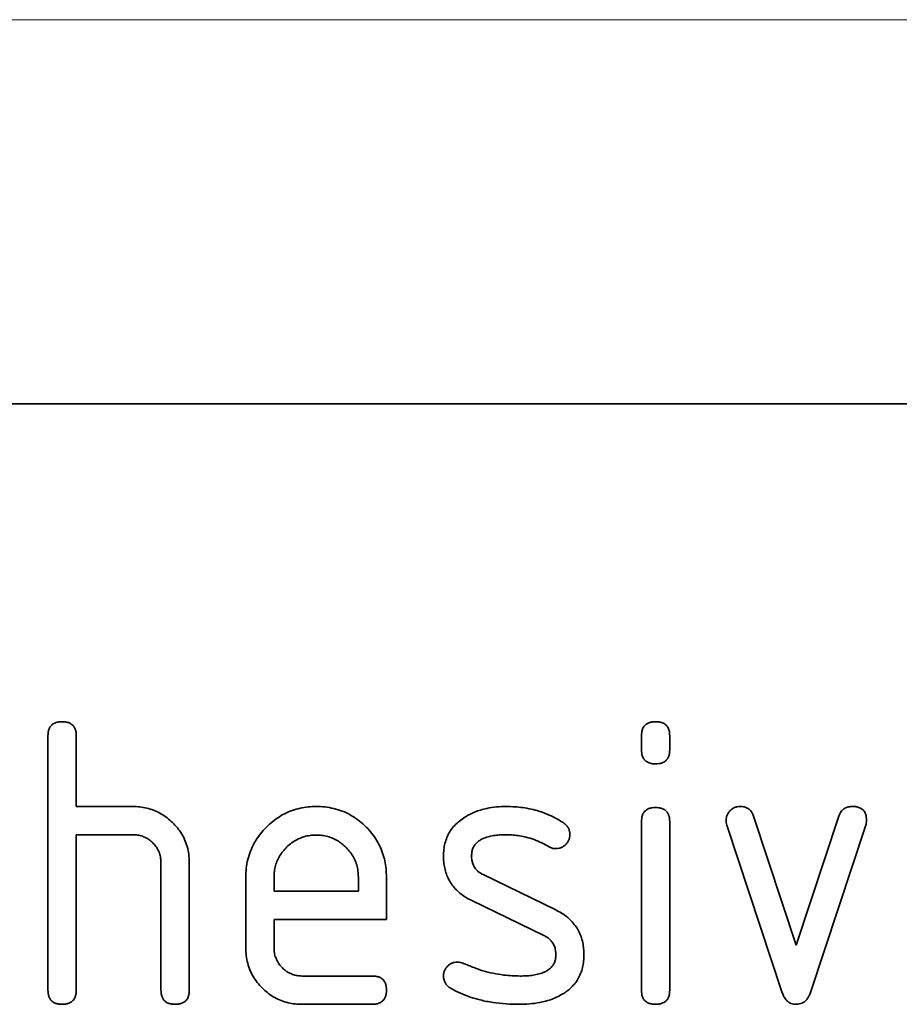
# Model space of a CAD drawing. Units: millimetres. Extents: x -838 to 941, y -391 to 902.
# Drawn here: x 758 to 782, y 757 to 785 of the extents above; entities that cross this region are included whole.
import ezdxf

# ---------------------------------------------------------------- set-up
doc = ezdxf.new("R2010")
doc.units = ezdxf.units.MM
doc.linetypes.add('SLD-Durchgehend', pattern=[0])
doc.layers.add('133750', color=7, linetype='Continuous')
doc.layers.add('TANGENT EDGES', color=4, linetype='Continuous')

# ---------------------------------------------------------------- blocks, each defined once
blk = doc.blocks.new('1042619-M_C_FRONT VIEW')
at = {"layer": '133750', "linetype": 'SLD-Durchgehend', "lineweight": 35}
for p, q in [((1837.619, 1269.618), (1745.619, 1269.618)), ((1768.819, 1253.018), (1768.819, 1260.218)), ((1769.619, 1260.218), (1769.619, 1258.218)), ((1785.619, 1259.824), (1785.619, 1260.22)), ((1786.419, 1260.22), (1786.419, 1259.824)), ((1769.619, 1258.218), (1771.219, 1258.218)), ((1785.619, 1253.017), (1785.619, 1257.79)), ((1786.419, 1257.79), (1786.419, 1253.017)), ((1788.792, 1257.945), (1790.003, 1254.292)), ((1790.003, 1254.292), (1791.208, 1257.945)), ((1789.607, 1252.945), (1788.039, 1257.692)), ((1791.969, 1257.692), (1790.401, 1252.952)), ((1769.619, 1257.418), (1769.619, 1253.018)), ((1771.219, 1257.418), (1769.619, 1257.418)), ((1772.019, 1253.018), (1772.019, 1256.618)), ((1772.819, 1256.649), (1772.819, 1253.018)), ((1774.419, 1254.218), (1774.419, 1256.218)), ((1775.219, 1256.217), (1775.219, 1255.818)), ((1777.607, 1255.818), (1777.607, 1256.217)), ((1778.401, 1256.218), (1778.401, 1255.018)), ((1781.135, 1256.29), (1783.198, 1255.288)), ((1775.219, 1255.818), (1777.607, 1255.818)), ((1782.86, 1254.565), (1780.816, 1255.554)), ((1775.219, 1255.018), (1775.219, 1254.218)), ((1778.401, 1255.018), (1775.219, 1255.018)), ((1776.016, 1253.418), (1778.003, 1253.418)), ((1778.003, 1252.618), (1776.016, 1252.618))]:
    blk.add_line(p, q, dxfattribs=at)
for points, knots in [([(1768.819, 1260.218), (1768.821, 1260.249), (1768.823, 1260.309), (1768.842, 1260.399), (1768.883, 1260.481), (1768.946, 1260.55), (1769.031, 1260.592), (1769.124, 1260.616), (1769.187, 1260.618), (1769.219, 1260.618)], [0, 0, 0, 0, 0.140104, 0.280153, 0.42014, 0.56001, 0.706478, 0.853243, 1, 1, 1, 1]), ([(1769.219, 1260.618), (1769.25, 1260.618), (1769.31, 1260.617), (1769.399, 1260.595), (1769.483, 1260.557), (1769.55, 1260.491), (1769.593, 1260.407), (1769.617, 1260.314), (1769.619, 1260.25), (1769.619, 1260.218)], [0, 0, 0, 0, 0.140146, 0.280224, 0.419912, 0.560288, 0.706381, 0.853225, 1, 1, 1, 1]), ([(1785.619, 1260.22), (1785.621, 1260.25), (1785.624, 1260.31), (1785.641, 1260.4), (1785.683, 1260.481), (1785.747, 1260.55), (1785.832, 1260.592), (1785.924, 1260.616), (1785.987, 1260.618), (1786.019, 1260.618)], [0, 0, 0, 0, 0.140096, 0.280145, 0.420163, 0.559993, 0.706482, 0.853242, 1, 1, 1, 1]), ([(1786.019, 1260.618), (1786.049, 1260.618), (1786.11, 1260.617), (1786.198, 1260.595), (1786.282, 1260.557), (1786.349, 1260.492), (1786.394, 1260.408), (1786.417, 1260.315), (1786.418, 1260.252), (1786.419, 1260.22)], [0, 0, 0, 0, 0.140146, 0.280216, 0.419925, 0.560252, 0.706418, 0.853239, 1, 1, 1, 1]), ([(1786.019, 1259.425), (1785.989, 1259.426), (1785.928, 1259.427), (1785.84, 1259.449), (1785.757, 1259.487), (1785.69, 1259.553), (1785.644, 1259.635), (1785.624, 1259.729), (1785.621, 1259.792), (1785.619, 1259.824)], [0, 0, 0, 0, 0.140112, 0.280177, 0.420096, 0.55992, 0.706591, 0.85323, 1, 1, 1, 1]), ([(1786.419, 1259.824), (1786.419, 1259.793), (1786.417, 1259.733), (1786.396, 1259.644), (1786.357, 1259.561), (1786.292, 1259.494), (1786.207, 1259.451), (1786.114, 1259.427), (1786.051, 1259.426), (1786.019, 1259.425)], [0, 0, 0, 0, 0.140124, 0.280212, 0.419929, 0.560269, 0.706388, 0.853224, 1, 1, 1, 1]), ([(1771.219, 1258.218), (1771.286, 1258.216), (1771.419, 1258.213), (1771.615, 1258.177), (1771.807, 1258.119), (1771.987, 1258.033), (1772.157, 1257.928), (1772.31, 1257.799), (1772.456, 1257.653), (1772.582, 1257.482), (1772.691, 1257.29), (1772.765, 1257.083), (1772.813, 1256.868), (1772.817, 1256.722), (1772.819, 1256.649)], [0, 0, 0, 0, 0.080008, 0.160023, 0.240029, 0.320029, 0.400019, 0.480035, 0.560054, 0.648052, 0.736025, 0.824016, 0.911994, 1, 1, 1, 1]), ([(1774.419, 1256.218), (1774.421, 1256.302), (1774.426, 1256.47), (1774.472, 1256.718), (1774.547, 1256.958), (1774.656, 1257.185), (1774.791, 1257.397), (1774.955, 1257.589), (1775.132, 1257.758), (1775.32, 1257.903), (1775.52, 1258.019), (1775.732, 1258.11), (1775.954, 1258.175), (1776.182, 1258.212), (1776.335, 1258.216), (1776.412, 1258.218)], [0, 0, 0, 0, 0.080005, 0.159993, 0.239999, 0.319987, 0.399976, 0.479974, 0.55998, 0.633317, 0.706649, 0.779989, 0.853318, 0.926659, 1, 1, 1, 1]), ([(1776.412, 1258.218), (1776.496, 1258.216), (1776.664, 1258.212), (1776.912, 1258.166), (1777.153, 1258.092), (1777.381, 1257.984), (1777.594, 1257.849), (1777.785, 1257.684), (1777.954, 1257.507), (1778.094, 1257.314), (1778.209, 1257.114), (1778.298, 1256.9), (1778.359, 1256.677), (1778.395, 1256.449), (1778.399, 1256.295), (1778.401, 1256.218)], [0, 0, 0, 0, 0.080005, 0.159994, 0.240004, 0.319993, 0.399966, 0.479973, 0.559977, 0.633318, 0.706635, 0.779994, 0.853307, 0.92666, 1, 1, 1, 1]), ([(1780.582, 1257.89), (1780.633, 1257.921), (1780.735, 1257.983), (1780.896, 1258.063), (1781.066, 1258.12), (1781.272, 1258.174), (1781.518, 1258.212), (1781.706, 1258.216), (1781.799, 1258.218)], [0, 0, 0, 0, 0.140192, 0.279868, 0.419953, 0.560254, 0.779952, 1, 1, 1, 1]), ([(1781.799, 1258.218), (1781.877, 1258.217), (1782.033, 1258.213), (1782.265, 1258.19), (1782.495, 1258.146), (1782.724, 1258.086), (1782.951, 1258.004), (1783.174, 1257.902), (1783.314, 1257.818), (1783.383, 1257.775)], [0, 0, 0, 0, 0.140008, 0.280002, 0.420023, 0.559996, 0.706684, 0.853333, 1, 1, 1, 1]), ([(1785.619, 1257.79), (1785.621, 1257.82), (1785.624, 1257.88), (1785.641, 1257.97), (1785.683, 1258.051), (1785.747, 1258.12), (1785.832, 1258.162), (1785.924, 1258.186), (1785.987, 1258.187), (1786.019, 1258.188)], [0, 0, 0, 0, 0.140096, 0.280145, 0.420163, 0.559993, 0.706482, 0.853242, 1, 1, 1, 1]), ([(1786.019, 1258.188), (1786.049, 1258.188), (1786.11, 1258.187), (1786.198, 1258.164), (1786.282, 1258.127), (1786.349, 1258.061), (1786.394, 1257.978), (1786.417, 1257.885), (1786.418, 1257.821), (1786.419, 1257.79)], [0, 0, 0, 0, 0.140146, 0.280216, 0.419925, 0.560252, 0.706418, 0.853239, 1, 1, 1, 1]), ([(1788.016, 1257.824), (1788.017, 1257.853), (1788.02, 1257.911), (1788.049, 1257.994), (1788.097, 1258.067), (1788.159, 1258.131), (1788.234, 1258.181), (1788.321, 1258.214), (1788.382, 1258.217), (1788.412, 1258.218)], [0, 0, 0, 0, 0.140043, 0.279939, 0.420162, 0.559884, 0.706844, 0.853298, 1, 1, 1, 1]), ([(1788.412, 1258.218), (1788.443, 1258.216), (1788.506, 1258.212), (1788.598, 1258.186), (1788.683, 1258.132), (1788.752, 1258.049), (1788.779, 1257.98), (1788.792, 1257.945)], [0, 0, 0, 0, 0.187027, 0.373079, 0.560375, 0.779769, 1, 1, 1, 1]), ([(1791.208, 1257.945), (1791.22, 1257.974), (1791.243, 1258.033), (1791.297, 1258.112), (1791.377, 1258.174), (1791.478, 1258.211), (1791.552, 1258.216), (1791.589, 1258.218)], [0, 0, 0, 0, 0.187145, 0.373053, 0.560411, 0.779858, 1, 1, 1, 1]), ([(1791.589, 1258.218), (1791.619, 1258.218), (1791.68, 1258.217), (1791.768, 1258.195), (1791.852, 1258.159), (1791.921, 1258.095), (1791.967, 1258.012), (1791.988, 1257.918), (1791.991, 1257.855), (1791.992, 1257.824)], [0, 0, 0, 0, 0.14013, 0.280185, 0.420192, 0.559856, 0.706605, 0.853226, 1, 1, 1, 1]), ([(1780.016, 1256.822), (1780.017, 1256.881), (1780.021, 1256.999), (1780.054, 1257.173), (1780.108, 1257.342), (1780.19, 1257.503), (1780.299, 1257.65), (1780.43, 1257.782), (1780.531, 1257.854), (1780.582, 1257.89)], [0, 0, 0, 0, 0.140021, 0.280026, 0.420083, 0.559937, 0.706698, 0.853314, 1, 1, 1, 1]), ([(1783.383, 1257.775), (1783.405, 1257.76), (1783.449, 1257.73), (1783.508, 1257.674), (1783.556, 1257.604), (1783.588, 1257.518), (1783.592, 1257.455), (1783.594, 1257.424)], [0, 0, 0, 0, 0.1869196, 0.3731213, 0.5602821, 0.7799536, 1, 1, 1, 1]), ([(1788.039, 1257.692), (1788.031, 1257.716), (1788.018, 1257.759), (1788.016, 1257.804), (1788.016, 1257.824)], [0, 0, 0, 0, 0.559826, 1, 1, 1, 1]), ([(1791.992, 1257.824), (1791.991, 1257.798), (1791.988, 1257.753), (1791.975, 1257.71), (1791.969, 1257.692)], [0, 0, 0, 0, 0.559382, 1, 1, 1, 1]), ([(1772.019, 1256.618), (1772.017, 1256.665), (1772.013, 1256.76), (1771.98, 1256.898), (1771.919, 1257.027), (1771.836, 1257.142), (1771.736, 1257.241), (1771.621, 1257.322), (1771.494, 1257.38), (1771.358, 1257.412), (1771.265, 1257.416), (1771.219, 1257.418)], [0, 0, 0, 0, 0.11202, 0.223973, 0.335977, 0.448, 0.559982, 0.67001, 0.780023, 0.889975, 1, 1, 1, 1]), ([(1776.412, 1257.409), (1776.354, 1257.407), (1776.237, 1257.402), (1776.065, 1257.367), (1775.901, 1257.302), (1775.748, 1257.216), (1775.612, 1257.105), (1775.492, 1256.982), (1775.391, 1256.846), (1775.313, 1256.7), (1775.256, 1256.545), (1775.227, 1256.381), (1775.222, 1256.272), (1775.219, 1256.217)], [0, 0, 0, 0, 0.0934015, 0.1865267, 0.2800118, 0.3733049, 0.4666071, 0.5600246, 0.6479724, 0.7359858, 0.8241107, 0.9119331, 1, 1, 1, 1]), ([(1777.607, 1256.217), (1777.604, 1256.275), (1777.599, 1256.392), (1777.564, 1256.564), (1777.5, 1256.728), (1777.412, 1256.88), (1777.302, 1257.017), (1777.178, 1257.137), (1777.042, 1257.238), (1776.896, 1257.315), (1776.74, 1257.372), (1776.577, 1257.402), (1776.467, 1257.407), (1776.412, 1257.409)], [0, 0, 0, 0, 0.093386, 0.186546, 0.280003, 0.373308, 0.466611, 0.560029, 0.64797, 0.735985, 0.824122, 0.911926, 1, 1, 1, 1]), ([(1781.799, 1257.418), (1781.745, 1257.418), (1781.637, 1257.416), (1781.475, 1257.402), (1781.315, 1257.372), (1781.176, 1257.331), (1781.062, 1257.276), (1780.973, 1257.213), (1780.899, 1257.133), (1780.845, 1257.038), (1780.817, 1256.932), (1780.812, 1256.86), (1780.81, 1256.824)], [0, 0, 0, 0, 0.124995, 0.249879, 0.374914, 0.49983, 0.583194, 0.666608, 0.749913, 0.833375, 0.91658, 1, 1, 1, 1]), ([(1783.01, 1257.074), (1782.941, 1257.112), (1782.802, 1257.188), (1782.584, 1257.284), (1782.372, 1257.349), (1782.172, 1257.392), (1781.986, 1257.411), (1781.862, 1257.416), (1781.799, 1257.418)], [0, 0, 0, 0, 0.186704, 0.373202, 0.560023, 0.706746, 0.853242, 1, 1, 1, 1]), ([(1783.594, 1257.424), (1783.593, 1257.395), (1783.589, 1257.336), (1783.561, 1257.253), (1783.511, 1257.18), (1783.451, 1257.115), (1783.376, 1257.064), (1783.289, 1257.03), (1783.228, 1257.027), (1783.198, 1257.025)], [0, 0, 0, 0, 0.140033, 0.279968, 0.42002, 0.560155, 0.706569, 0.853426, 1, 1, 1, 1]), ([(1783.198, 1257.025), (1783.179, 1257.026), (1783.143, 1257.028), (1783.078, 1257.04), (1783.036, 1257.061), (1783.01, 1257.074)], [0, 0, 0, 0, 0.282051, 0.559813, 1, 1, 1, 1]), ([(1780.816, 1255.554), (1780.763, 1255.582), (1780.658, 1255.637), (1780.51, 1255.738), (1780.377, 1255.856), (1780.261, 1255.992), (1780.166, 1256.143), (1780.095, 1256.305), (1780.047, 1256.473), (1780.021, 1256.647), (1780.017, 1256.764), (1780.016, 1256.822)], [0, 0, 0, 0, 0.112015, 0.223979, 0.336014, 0.44799, 0.560004, 0.66998, 0.780023, 0.889978, 1, 1, 1, 1]), ([(1780.81, 1256.824), (1780.812, 1256.782), (1780.816, 1256.7), (1780.847, 1256.579), (1780.904, 1256.478), (1780.972, 1256.396), (1781.05, 1256.337), (1781.107, 1256.306), (1781.135, 1256.29)], [0, 0, 0, 0, 0.187093, 0.372669, 0.5601748, 0.7069719, 0.8527426, 1, 1, 1, 1]), ([(1783.198, 1255.288), (1783.25, 1255.26), (1783.354, 1255.204), (1783.502, 1255.104), (1783.634, 1254.984), (1783.75, 1254.849), (1783.844, 1254.698), (1783.913, 1254.536), (1783.961, 1254.368), (1783.987, 1254.195), (1783.991, 1254.078), (1783.992, 1254.02)], [0, 0, 0, 0, 0.1120021, 0.224007, 0.3359748, 0.4480371, 0.5599614, 0.6699982, 0.7800159, 0.8899781, 1, 1, 1, 1]), ([(1783.198, 1254.018), (1783.195, 1254.061), (1783.19, 1254.145), (1783.159, 1254.27), (1783.101, 1254.374), (1783.029, 1254.457), (1782.948, 1254.516), (1782.889, 1254.549), (1782.86, 1254.565)], [0, 0, 0, 0, 0.186903, 0.372832, 0.560052, 0.706917, 0.852875, 1, 1, 1, 1]), ([(1776.016, 1252.618), (1775.948, 1252.62), (1775.814, 1252.624), (1775.614, 1252.659), (1775.422, 1252.72), (1775.238, 1252.804), (1775.069, 1252.915), (1774.914, 1253.044), (1774.771, 1253.196), (1774.644, 1253.37), (1774.542, 1253.568), (1774.468, 1253.778), (1774.426, 1253.996), (1774.422, 1254.144), (1774.419, 1254.218)], [0, 0, 0, 0, 0.080004, 0.160042, 0.240006, 0.32001, 0.400035, 0.48002, 0.560038, 0.648048, 0.735996, 0.823984, 0.912003, 1, 1, 1, 1]), ([(1775.219, 1254.218), (1775.221, 1254.171), (1775.225, 1254.078), (1775.263, 1253.941), (1775.324, 1253.815), (1775.406, 1253.7), (1775.505, 1253.6), (1775.618, 1253.519), (1775.743, 1253.46), (1775.878, 1253.424), (1775.97, 1253.42), (1776.016, 1253.418)], [0, 0, 0, 0, 0.1120358, 0.2239323, 0.3360051, 0.4479515, 0.5600418, 0.6699564, 0.7800798, 0.8899515, 1, 1, 1, 1]), ([(1782.185, 1253.418), (1782.24, 1253.419), (1782.351, 1253.421), (1782.516, 1253.435), (1782.679, 1253.464), (1782.821, 1253.505), (1782.937, 1253.561), (1783.029, 1253.624), (1783.106, 1253.704), (1783.162, 1253.8), (1783.191, 1253.908), (1783.196, 1253.981), (1783.198, 1254.018)], [0, 0, 0, 0, 0.124997, 0.249876, 0.374926, 0.499827, 0.583197, 0.666592, 0.749942, 0.833348, 0.916592, 1, 1, 1, 1]), ([(1783.992, 1254.02), (1783.991, 1253.96), (1783.987, 1253.839), (1783.956, 1253.66), (1783.902, 1253.487), (1783.828, 1253.335), (1783.739, 1253.208), (1783.643, 1253.102), (1783.537, 1253.007), (1783.458, 1252.954), (1783.419, 1252.927)], [0, 0, 0, 0, 0.140001, 0.279999, 0.419967, 0.559954, 0.66992, 0.780009, 0.889957, 1, 1, 1, 1]), ([(1780.016, 1253.418), (1780.017, 1253.447), (1780.02, 1253.506), (1780.049, 1253.589), (1780.097, 1253.662), (1780.159, 1253.726), (1780.234, 1253.778), (1780.321, 1253.81), (1780.381, 1253.813), (1780.412, 1253.815)], [0, 0, 0, 0, 0.140037, 0.279947, 0.420103, 0.559963, 0.706806, 0.853311, 1, 1, 1, 1]), ([(1780.412, 1253.815), (1780.441, 1253.813), (1780.493, 1253.811), (1780.542, 1253.792), (1780.564, 1253.784)], [0, 0, 0, 0, 0.559329, 1, 1, 1, 1]), ([(1780.564, 1253.784), (1780.669, 1253.742), (1780.857, 1253.665), (1781.046, 1253.594), (1781.13, 1253.563)], [0, 0, 0, 0, 0.5599878, 1, 1, 1, 1]), ([(1781.13, 1253.563), (1781.227, 1253.539), (1781.421, 1253.492), (1781.695, 1253.447), (1781.95, 1253.423), (1782.107, 1253.42), (1782.185, 1253.418)], [0, 0, 0, 0, 0.279994, 0.559998, 0.779988, 1, 1, 1, 1]), ([(1778.003, 1253.418), (1778.033, 1253.418), (1778.094, 1253.417), (1778.183, 1253.395), (1778.265, 1253.356), (1778.333, 1253.291), (1778.375, 1253.206), (1778.4, 1253.114), (1778.401, 1253.05), (1778.401, 1253.018)], [0, 0, 0, 0, 0.140124, 0.280212, 0.419929, 0.560269, 0.706388, 0.853224, 1, 1, 1, 1]), ([(1780.237, 1253.061), (1780.214, 1253.076), (1780.168, 1253.106), (1780.106, 1253.162), (1780.056, 1253.234), (1780.022, 1253.321), (1780.018, 1253.386), (1780.016, 1253.418)], [0, 0, 0, 0, 0.1869871, 0.3730625, 0.5603537, 0.779876, 1, 1, 1, 1]), ([(1769.219, 1252.618), (1769.189, 1252.62), (1769.129, 1252.623), (1769.039, 1252.641), (1768.957, 1252.682), (1768.889, 1252.746), (1768.844, 1252.83), (1768.824, 1252.923), (1768.821, 1252.987), (1768.819, 1253.018)], [0, 0, 0, 0, 0.140099, 0.280141, 0.420341, 0.559666, 0.706626, 0.853219, 1, 1, 1, 1]), ([(1769.619, 1253.018), (1769.619, 1252.988), (1769.617, 1252.927), (1769.596, 1252.839), (1769.557, 1252.755), (1769.491, 1252.688), (1769.408, 1252.643), (1769.314, 1252.623), (1769.251, 1252.62), (1769.219, 1252.618)], [0, 0, 0, 0, 0.140112, 0.280181, 0.420084, 0.559952, 0.706555, 0.853231, 1, 1, 1, 1]), ([(1772.419, 1252.618), (1772.389, 1252.62), (1772.329, 1252.623), (1772.239, 1252.641), (1772.157, 1252.682), (1772.089, 1252.746), (1772.044, 1252.83), (1772.024, 1252.923), (1772.021, 1252.987), (1772.019, 1253.018)], [0, 0, 0, 0, 0.140099, 0.280141, 0.420341, 0.559666, 0.706626, 0.853219, 1, 1, 1, 1]), ([(1772.819, 1253.018), (1772.819, 1252.988), (1772.817, 1252.927), (1772.796, 1252.839), (1772.757, 1252.755), (1772.691, 1252.688), (1772.608, 1252.643), (1772.514, 1252.623), (1772.451, 1252.62), (1772.419, 1252.618)], [0, 0, 0, 0, 0.140112, 0.280181, 0.420084, 0.559952, 0.706555, 0.853231, 1, 1, 1, 1]), ([(1778.401, 1253.018), (1778.401, 1252.988), (1778.4, 1252.928), (1778.378, 1252.839), (1778.34, 1252.756), (1778.274, 1252.689), (1778.191, 1252.643), (1778.098, 1252.623), (1778.035, 1252.62), (1778.003, 1252.618)], [0, 0, 0, 0, 0.140112, 0.280177, 0.420096, 0.55992, 0.706591, 0.85323, 1, 1, 1, 1]), ([(1782.16, 1252.618), (1782.036, 1252.621), (1781.788, 1252.625), (1781.417, 1252.666), (1781.077, 1252.73), (1780.77, 1252.821), (1780.496, 1252.924), (1780.323, 1253.015), (1780.237, 1253.061)], [0, 0, 0, 0, 0.186666, 0.373352, 0.559999, 0.706653, 0.853356, 1, 1, 1, 1]), ([(1786.019, 1252.618), (1785.989, 1252.619), (1785.928, 1252.62), (1785.84, 1252.642), (1785.757, 1252.68), (1785.69, 1252.745), (1785.644, 1252.828), (1785.624, 1252.922), (1785.621, 1252.985), (1785.619, 1253.017)], [0, 0, 0, 0, 0.140112, 0.280177, 0.420096, 0.55992, 0.706591, 0.85323, 1, 1, 1, 1]), ([(1786.419, 1253.017), (1786.419, 1252.986), (1786.417, 1252.926), (1786.396, 1252.837), (1786.357, 1252.754), (1786.292, 1252.687), (1786.207, 1252.644), (1786.114, 1252.62), (1786.051, 1252.619), (1786.019, 1252.618)], [0, 0, 0, 0, 0.140124, 0.280212, 0.419929, 0.560269, 0.706388, 0.853224, 1, 1, 1, 1]), ([(1783.419, 1252.927), (1783.366, 1252.897), (1783.259, 1252.836), (1783.091, 1252.76), (1782.915, 1252.707), (1782.701, 1252.658), (1782.449, 1252.626), (1782.257, 1252.621), (1782.16, 1252.618)], [0, 0, 0, 0, 0.140159, 0.279867, 0.419991, 0.560215, 0.779984, 1, 1, 1, 1]), ([(1790.003, 1252.618), (1789.977, 1252.62), (1789.926, 1252.623), (1789.849, 1252.641), (1789.782, 1252.681), (1789.711, 1252.742), (1789.649, 1252.831), (1789.621, 1252.907), (1789.607, 1252.945)], [0, 0, 0, 0, 0.141011, 0.279619, 0.419882, 0.561001, 0.77977, 1, 1, 1, 1]), ([(1790.401, 1252.952), (1790.389, 1252.92), (1790.364, 1252.855), (1790.312, 1252.763), (1790.243, 1252.693), (1790.165, 1252.646), (1790.085, 1252.625), (1790.03, 1252.62), (1790.003, 1252.618)], [0, 0, 0, 0, 0.186849, 0.372849, 0.559873, 0.70706, 0.852682, 1, 1, 1, 1])]:
    blk.add_open_spline(points, degree=3, knots=knots, dxfattribs=at)
at = {"layer": 'TANGENT EDGES', "linetype": 'SLD-Durchgehend', "lineweight": 18}
blk.add_line((1872.619, 1280.493), (872.619, 1280.493), dxfattribs=at)

msp = doc.modelspace()

# ---------------------------------------------------------------- block references
msp.add_blockref('1042619-M_C_FRONT VIEW', (-1010.455, -495.306))

doc.saveas('drawing.dxf')
